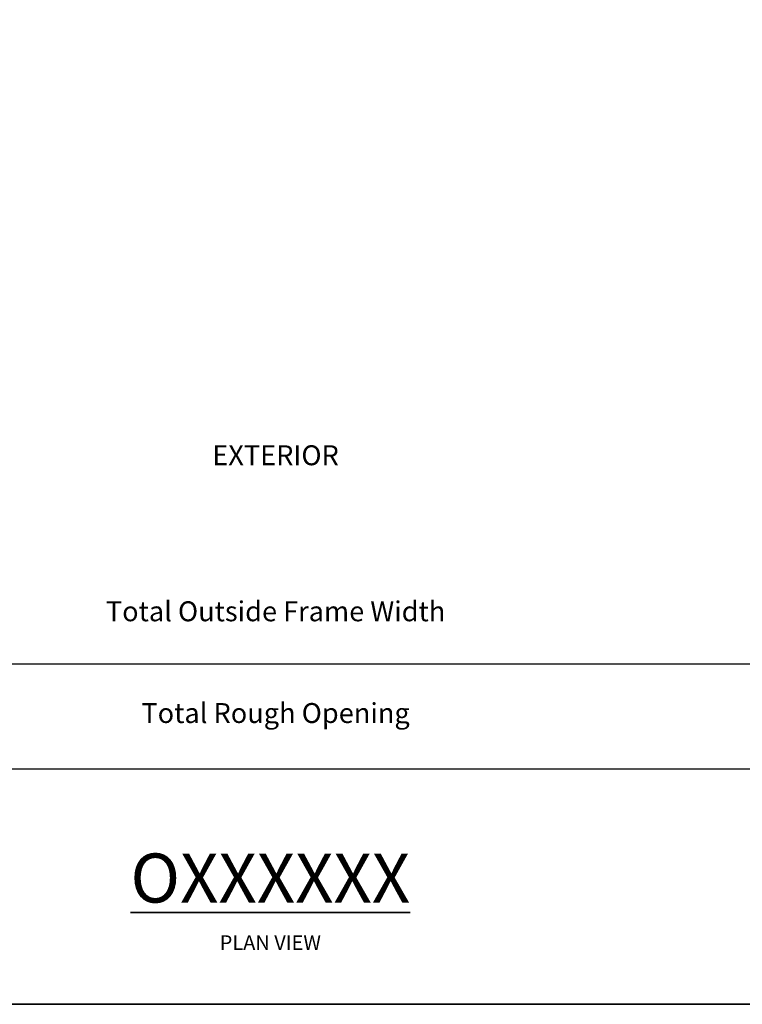
# Model space of a CAD drawing. Extents: x 3434 to 3791, y 1088 to 1274.
# Drawn here: x 3623 to 3636, y 1088 to 1105 of the extents above; entities that cross this region are included whole.
import ezdxf

# ---------------------------------------------------------------- set-up
doc = ezdxf.new("R2010")
doc.units = 0
doc.header["$LTSCALE"] = 250
doc.header["$MEASUREMENT"] = 0
doc.header["$PDMODE"] = 3
doc.header["$PDSIZE"] = -2
doc.layers.get('DEFPOINTS').update_dxf_attribs({"color": 2, "linetype": 'CONTINUOUS'})
for name, color, linetype, lineweight in [('8', 7, 'CONTINUOUS', 35), ('Dimensions', 2, 'CONTINUOUS', 25), ('TEXT', 7, 'CONTINUOUS', 35)]:
    doc.layers.add(name, color=color, linetype=linetype, lineweight=lineweight)
doc.styles.add('Note Text (ISO)', font='tahoma.ttf')
doc.styles.add('ROMANS', font='romans')
doc.dimstyles.new('LWDEC$0', dxfattribs={"dimscale": 0.125, "dimtxt": 2.5, "dimasz": 1, "dimexe": 1.25, "dimexo": 3, "dimgap": 2, "dimtad": 1, "dimtoh": 1, "dimdec": 4, "dimzin": 11, "dimdsep": 46, "dimlunit": 5, "dimtxsty": 'ROMANS', "dimcen": 0, "dimdle": 1.5, "dimazin": 0, "dimtfac": 1, "dimtdec": 4, "dimtix": 1, "dimtmove": 0, "dimatfit": 3, "dimfxl": 0, "dimfrac": 2, "dimtzin": 0, "dimarcsym": 0})

# ---------------------------------------------------------------- blocks, each defined once
blk = doc.blocks.new('*D167')
at = {"layer": 'DEFPOINTS', "color": 0}
for p in [(3608.607, 1097.506), (3646.011, 1097.506), (3646.011, 1093.936)]:
    blk.add_point(p, dxfattribs=at)
at = {"layer": 'Dimensions', "color": 0, "linetype": 'ByBlock', "lineweight": -2}
for p, q in [((3608.607, 1096.456), (3608.607, 1093.498)), ((3646.011, 1096.456), (3646.011, 1093.498)), ((3608.957, 1093.936), (3645.661, 1093.936))]:
    blk.add_line(p, q, dxfattribs=at)
at = {"layer": 'Dimensions', "color": 0}
for points in [[(3608.957, 1093.994), (3608.957, 1093.878), (3608.607, 1093.936)], [(3645.661, 1093.994), (3645.661, 1093.878), (3646.011, 1093.936)]]:
    blk.add_solid(points, dxfattribs=at)
at = {"layer": 'Dimensions', "color": 0, "insert": (3627.911, 1094.811), "char_height": 0.35, "attachment_point": 5, "style": 'ROMANS'}
blk.add_mtext('Total Outside Frame Width', dxfattribs=at)
blk = doc.blocks.new('*D168')
at = {"layer": 'DEFPOINTS', "color": 0}
for p in [(3608.107, 1097.506), (3646.511, 1097.506), (3646.511, 1092.092)]:
    blk.add_point(p, dxfattribs=at)
at = {"layer": 'Dimensions', "color": 0, "linetype": 'ByBlock', "lineweight": -2}
for p, q in [((3608.107, 1096.456), (3608.107, 1091.654)), ((3646.511, 1096.456), (3646.511, 1091.654)), ((3608.457, 1092.092), (3646.161, 1092.092))]:
    blk.add_line(p, q, dxfattribs=at)
at = {"layer": 'Dimensions', "color": 0}
for points in [[(3608.457, 1092.15), (3608.457, 1092.034), (3608.107, 1092.092)], [(3646.161, 1092.15), (3646.161, 1092.034), (3646.511, 1092.092)]]:
    blk.add_solid(points, dxfattribs=at)
at = {"layer": 'Dimensions', "color": 0, "insert": (3627.911, 1093.025), "char_height": 0.35, "attachment_point": 5, "style": 'ROMANS'}
blk.add_mtext('Total Rough Opening', dxfattribs=at)

msp = doc.modelspace()

# ---------------------------------------------------------------- linework, layer by layer
at = {"layer": '8', "linetype": 'Continuous'}
msp.add_lwpolyline([(3604.41923, 1087.9571), (3604.41923, 1129.47788), (3648.7992, 1129.47788), (3648.7992, 1087.9571)], close=True, dxfattribs=at)

# ---------------------------------------------------------------- texts
at = {"layer": 'TEXT', "attachment_point": 2, "style": 'Note Text (ISO)'}
for s, width, gutter_width, insert, char_height in [('{\\fArial|b0|i0|c0|p34;EXTERIOR}', 3.0915455, 15, (3627.91056, 1097.77076), 0.35), ('{\\fTahoma|b1|i0|c0|p34;\\H1.5627x;\\LOXXXXXX\\fTahoma|b0|i0|c0|p34;\\H0.63993x;\\l\\P\\H0.46666x;PLAN VIEW}', 7.4481724, 75, (3627.81873, 1090.60426), 0.5511853)]:
    msp.add_mtext_dynamic_manual_height_columns(s, width=width, gutter_width=gutter_width, heights=[0], dxfattribs=dict(at, insert=insert, char_height=char_height))

# ---------------------------------------------------------------- dimensions: what is measured, and where the dimension line sits
at = {"layer": 'Dimensions'}
for base, p1, p2, text, picture, middle in [((3646.51077, 1092.09194), (3608.1065, 1097.50607), (3646.51077, 1097.50607), 'Total Rough Opening', '*D168', (3627.91144, 1092.09194)), ((3646.01077, 1093.93595), (3608.6065, 1097.50607), (3646.01077, 1097.50607), 'Total Outside Frame Width', '*D167', (3627.91144, 1093.93595))]:
    dim = msp.add_linear_dim(base=base, p1=p1, p2=p2, text=text, dimstyle='LWDEC$0', override={"dimscale": 0.35, "dimtxt": 1, "dimdec": 4, "dimzin": 1, "dimlunit": 5, "dimpost": '"', "dimtdec": 4, "dimfrac": 2, "dimarcsym": 1}, dxfattribs=at)
    dim.commit()
    dim.dimension.update_dxf_attribs({"geometry": picture, "text_midpoint": middle, "dimtype": 160})

doc.saveas('drawing.dxf')
